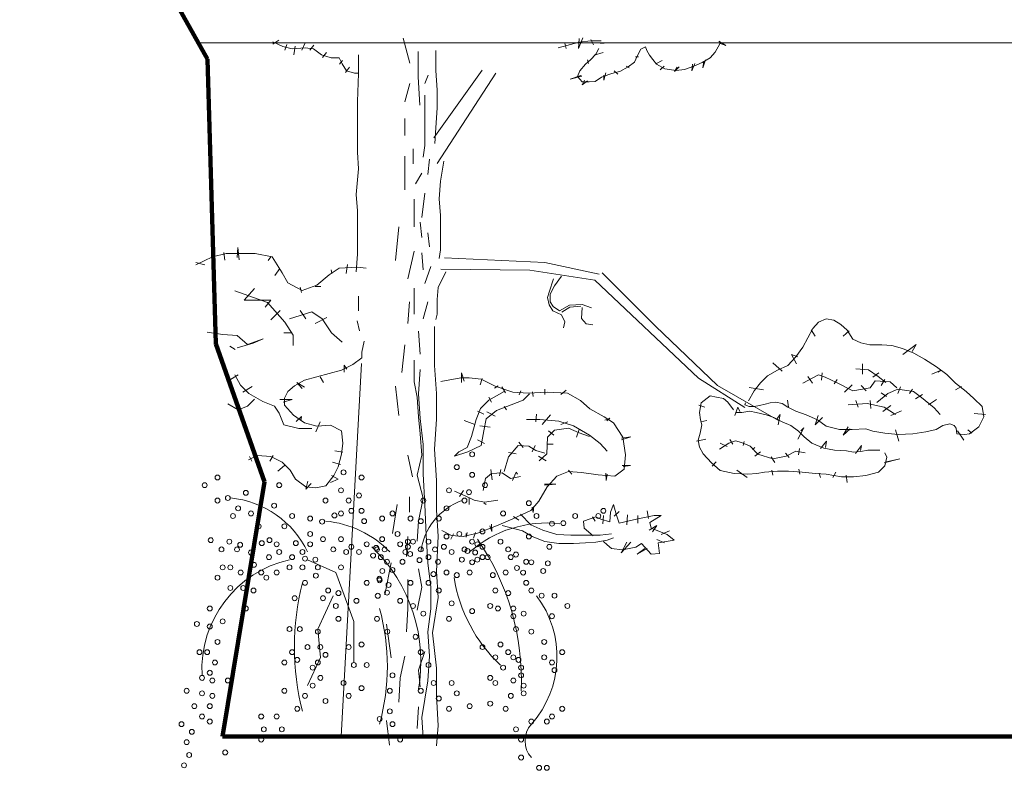
# Model space of a CAD drawing. Units: millimetres. Extents: x 174 to 325, y 458 to 515.
# Drawn here: x 295 to 299, y 468 to 471 of the extents above; entities that cross this region are included whole.
import ezdxf

# ---------------------------------------------------------------- set-up
doc = ezdxf.new("R2010")
doc.units = ezdxf.units.MM
doc.header["$LTSCALE"] = 0.3
doc.header["$MEASUREMENT"] = 0
for name, color, linetype, lineweight in [('MUROBAJO', 140, 'Continuous', 20), ('TEXTURA', 253, 'Continuous', 9), ('TIERRA', 53, 'Continuous', 120)]:
    doc.layers.add(name, color=color, linetype=linetype, lineweight=lineweight)

# ---------------------------------------------------------------- blocks, each defined once
blk = doc.blocks.new('ARBOLTT')
for p, q in [((-0.2564, 2.6034), (-0.2189, 2.5857)), ((-0.2559, 2.5954), (-0.2334, 2.6104)), ((-0.2189, 2.5857), (-0.1836, 2.5769)), ((-0.2109, 2.5729), (-0.2034, 2.5935)), ((-0.1725, 2.5879), (-0.1769, 2.5548)), ((-0.1472, 2.5729), (-0.136, 2.5973)), ((-0.1173, 2.5729), (-0.1023, 2.5916)), ((0.2317, 2.6177), (0.2568, 2.5233)), ((0.8135, 2.5807), (0.8915, 2.603)), ((0.838, 2.5986), (0.8425, 2.5785)), ((0.8893, 2.5785), (0.9049, 2.6186)), ((0.8915, 2.6164), (0.8893, 2.5785)), ((0.8915, 2.603), (0.9361, 2.6075)), ((0.9361, 2.6119), (0.945, 2.5919)), ((0.9361, 2.6075), (0.974, 2.6075)), ((0.9699, 2.5983), (0.9856, 2.5983)), ((1.1224, 2.5768), (1.1399, 2.5846)), ((1.1399, 2.5846), (1.1458, 2.571)), ((1.4018, 2.5651), (1.4194, 2.5964)), ((1.4155, 2.6062), (1.4409, 2.5905)), ((1.4409, 2.5905), (1.4174, 2.5983)), ((-0.1836, 2.5769), (-0.135, 2.5813)), ((-0.135, 2.5813), (-0.1041, 2.5769)), ((-0.1041, 2.5769), (-0.0732, 2.5548)), ((-0.0732, 2.5548), (-0.0379, 2.5437)), ((-0.0704, 2.5448), (-0.0554, 2.5635)), ((0.0647, 2.555), (0.0647, 2.4844)), ((0.2883, 2.5673), (0.2883, 2.473)), ((0.3552, 2.5716), (0.3552, 2.4968)), ((0.9543, 2.5573), (0.9348, 2.5358)), ((0.9484, 2.5534), (0.9817, 2.5631)), ((0.966, 2.5788), (0.9543, 2.5573)), ((1.0989, 2.5279), (1.1087, 2.5494)), ((1.1028, 2.5475), (1.1145, 2.5475)), ((1.1087, 2.5494), (1.1224, 2.5768)), ((1.1458, 2.571), (1.1556, 2.5534)), ((1.1556, 2.5534), (1.1673, 2.5377)), ((1.3823, 2.5436), (1.4018, 2.5651)), ((-0.0379, 2.5437), (-0.007, 2.5437)), ((-0.007, 2.5437), (0.004, 2.5217)), ((-0.0067, 2.5204), (0.0045, 2.5335)), ((0.004, 2.5217), (0.0194, 2.4952)), ((0.0158, 2.4885), (0.0307, 2.5091)), ((0.9152, 2.5201), (0.8937, 2.4947)), ((0.9348, 2.5358), (0.9152, 2.5201)), ((0.9269, 2.5221), (0.923, 2.5358)), ((1.0442, 2.4927), (1.0755, 2.5103)), ((1.0676, 2.5123), (1.0794, 2.5064)), ((1.0755, 2.5103), (1.0989, 2.5279)), ((1.1673, 2.5377), (1.181, 2.5201)), ((1.2025, 2.5338), (1.181, 2.5221)), ((1.181, 2.5201), (1.2122, 2.5025)), ((1.2103, 2.5123), (1.1947, 2.4986)), ((1.267, 2.5103), (1.2494, 2.4927)), ((1.2865, 2.5005), (1.3217, 2.5123)), ((1.3256, 2.5221), (1.3139, 2.4947)), ((1.3139, 2.4947), (1.3158, 2.5201)), ((1.3217, 2.5123), (1.3529, 2.526)), ((1.3529, 2.526), (1.3823, 2.5436)), ((1.3647, 2.5358), (1.3549, 2.5064)), ((1.3549, 2.5064), (1.3588, 2.5318)), ((0.0194, 2.4952), (0.0503, 2.4863)), ((0.0503, 2.4863), (0.0658, 2.4863)), ((0.0647, 2.4844), (0.0606, 2.3806)), ((0.2883, 2.473), (0.2946, 2.366)), ((0.326, 2.4793), (0.3134, 2.4478)), ((0.3471, 2.2442), (0.5283, 2.498)), ((0.3552, 2.4968), (0.3593, 2.4221)), ((0.5796, 2.4859), (0.3592, 2.1475)), ((0.8976, 2.4771), (0.8585, 2.4634)), ((0.8585, 2.4634), (0.9015, 2.4751)), ((0.8937, 2.4947), (0.8859, 2.4732)), ((0.8859, 2.4732), (0.9035, 2.4536)), ((0.8996, 2.4771), (0.8976, 2.4771)), ((0.9758, 2.4712), (1.0071, 2.4829)), ((0.9914, 2.4869), (0.9836, 2.4595)), ((0.9836, 2.4595), (0.9836, 2.479)), ((1.0071, 2.4829), (1.0266, 2.4888)), ((1.0227, 2.4947), (1.0364, 2.4829)), ((1.0266, 2.4888), (1.0442, 2.4927)), ((1.2122, 2.5025), (1.2552, 2.4966)), ((1.2494, 2.4927), (1.2591, 2.5084)), ((1.2552, 2.4966), (1.2865, 2.5005)), ((0.2568, 2.4478), (0.238, 2.3786)), ((0.9113, 2.4595), (0.9035, 2.4419)), ((0.9035, 2.4419), (0.923, 2.4575)), ((0.9035, 2.4536), (0.9289, 2.4536)), ((0.9289, 2.4536), (0.9523, 2.4556)), ((0.9523, 2.4556), (0.9758, 2.4712)), ((0.3134, 2.4038), (0.3134, 2.2151)), ((0.3593, 2.4221), (0.3593, 2.3557)), ((0.0606, 2.3806), (0.0606, 2.2893)), ((0.3593, 2.3557), (0.3552, 2.2809)), ((0.0606, 2.2893), (0.0606, 2.1896)), ((0.238, 2.3157), (0.238, 2.2528)), ((0.3552, 2.2809), (0.351, 2.2228)), ((0.3134, 2.2151), (0.3071, 2.171)), ((0.0606, 2.1896), (0.0647, 2.1273)), ((0.2694, 2.2025), (0.2694, 2.1459)), ((0.2385, 2.175), (0.2385, 2.0485)), ((0.3304, 2.1635), (0.3247, 2.106)), ((0.3842, 2.1564), (0.3718, 2.0817)), ((0.0647, 2.1273), (0.0564, 2.0318)), ((0.3017, 2.1117), (0.2787, 2.0715)), ((0.3718, 2.0817), (0.3676, 2.0152)), ((0.0564, 2.0318), (0.0606, 1.9696)), ((0.3132, 2.037), (0.3017, 1.945)), ((0.273, 2.014), (0.273, 1.9105)), ((0.3676, 2.0152), (0.3718, 1.9529)), ((0.0606, 1.9696), (0.0606, 1.8907)), ((0.2959, 1.9278), (0.3017, 1.8703)), ((0.3718, 1.9529), (0.3718, 1.8658)), ((0.0606, 1.8907), (0.0606, 1.8076)), ((0.2155, 1.9105), (0.204, 1.784)), ((0.3247, 1.8875), (0.3304, 1.8358)), ((0.3718, 1.8658), (0.3718, 1.8242)), ((-0.4815, 1.7973), (-0.4311, 1.8099)), ((-0.4353, 1.7847), (-0.4395, 1.8141)), ((-0.4311, 1.8099), (-0.3765, 1.8099)), ((-0.3894, 1.7948), (-0.3868, 1.8334)), ((-0.3868, 1.8334), (-0.3817, 1.7871)), ((-0.3765, 1.8099), (-0.3219, 1.8099)), ((-0.3219, 1.8099), (-0.2589, 1.7973)), ((0.273, 1.8185), (0.25, 1.715)), ((0.3017, 1.8128), (0.3074, 1.7495)), ((0.3718, 1.8242), (0.3676, 1.791)), ((-0.5445, 1.7679), (-0.4815, 1.7973)), ((-0.5445, 1.7763), (-0.5109, 1.7679)), ((-0.2739, 1.7846), (-0.2636, 1.7974)), ((-0.2589, 1.7973), (-0.2211, 1.7384)), ((0.0606, 1.8076), (0.0564, 1.7412)), ((0.7632, 1.7768), (0.3873, 1.7943)), ((0.9671, 1.7331), (0.7632, 1.7768)), ((-0.2302, 1.7537), (-0.2482, 1.7281)), ((-0.2211, 1.7384), (-0.2001, 1.7006)), ((-0.0447, 1.73), (-0.0069, 1.7553)), ((-0.0377, 1.7486), (-0.0352, 1.7358)), ((-0.0069, 1.7553), (0.0604, 1.7595)), ((0.0239, 1.7692), (0.0188, 1.7358)), ((0.0604, 1.7595), (0.094, 1.7553)), ((0.3362, 1.761), (0.3132, 1.6978)), ((0.3925, 1.7412), (0.3635, 1.6831)), ((0.3732, 1.751), (0.7075, 1.7473)), ((0.7075, 1.7473), (0.95, 1.7105)), ((0.9776, 1.7382), (1.1781, 1.5383)), ((-0.2001, 1.7006), (-0.1455, 1.6712)), ((-0.0909, 1.6922), (-0.0447, 1.73)), ((0.7957, 1.7151), (0.7795, 1.6651)), ((0.825, 1.7259), (0.7997, 1.6887)), ((0.95, 1.7105), (1.3394, 1.3429)), ((-0.3987, 1.6705), (-0.2763, 1.6268)), ((-0.3243, 1.6793), (-0.3637, 1.6355)), ((-0.1532, 1.6844), (-0.1481, 1.6638)), ((-0.1455, 1.6712), (-0.0909, 1.6922)), ((-0.0968, 1.687), (-0.0762, 1.687)), ((0.273, 1.6805), (0.273, 1.5828)), ((0.3635, 1.6831), (0.3593, 1.6374)), ((0.7795, 1.6651), (0.7727, 1.6448)), ((0.7997, 1.6887), (0.7828, 1.6583)), ((-0.3637, 1.6355), (-0.2631, 1.6355)), ((-0.2631, 1.6355), (-0.285, 1.6093)), ((-0.2763, 1.6268), (-0.2107, 1.5524)), ((0.0646, 1.6502), (0.0646, 1.5955)), ((0.2557, 1.6288), (0.25, 1.5483)), ((0.3247, 1.6288), (0.3074, 1.5655)), ((0.3593, 1.6374), (0.3593, 1.5834)), ((0.7727, 1.6448), (0.7795, 1.6178)), ((0.7828, 1.6583), (0.7828, 1.6296)), ((0.7828, 1.6296), (0.7946, 1.6111)), ((-0.2282, 1.5962), (-0.2631, 1.5612)), ((-0.1932, 1.5656), (-0.1101, 1.5918)), ((-0.1538, 1.5962), (-0.132, 1.5656)), ((-0.1101, 1.5918), (-0.0708, 1.5656)), ((0.7795, 1.6178), (0.793, 1.5959)), ((0.793, 1.5959), (0.825, 1.5807)), ((0.7946, 1.6111), (0.8183, 1.5959)), ((0.8183, 1.5959), (0.8554, 1.6161)), ((0.8267, 1.5908), (0.8571, 1.6094)), ((0.8554, 1.6161), (0.9027, 1.6195)), ((0.8571, 1.6094), (0.8976, 1.6128)), ((0.9027, 1.6077), (0.901, 1.5672)), ((0.9027, 1.6195), (0.9381, 1.606)), ((-0.2107, 1.5524), (-0.1801, 1.5043)), ((-0.0533, 1.5699), (-0.097, 1.5481)), ((-0.0708, 1.5656), (-0.0358, 1.5131)), ((0.0604, 1.5577), (0.0688, 1.5199)), ((0.3593, 1.5834), (0.3552, 1.5627)), ((0.825, 1.5807), (0.8385, 1.5537)), ((0.8385, 1.5537), (0.8335, 1.5317)), ((0.901, 1.5672), (0.9178, 1.5469)), ((1.7678, 1.5296), (1.7891, 1.5533)), ((1.7891, 1.5533), (1.8175, 1.5651)), ((1.8175, 1.5651), (1.8459, 1.5604)), ((1.8459, 1.5604), (1.8719, 1.5438)), ((-0.4437, 1.5072), (-0.5025, 1.5156)), ((-0.4731, 1.5156), (-0.4773, 1.4988)), ((-0.215, 1.5131), (-0.1844, 1.5131)), ((-0.0358, 1.5131), (0.0035, 1.4781)), ((0.2902, 1.5195), (0.2959, 1.4333)), ((0.3497, 1.5365), (0.3497, 1.3904)), ((0.9178, 1.5469), (0.9432, 1.5435)), ((1.1781, 1.5383), (1.4106, 1.3151)), ((1.7489, 1.4941), (1.7678, 1.5296)), ((1.7607, 1.5239), (1.7762, 1.5007)), ((1.8719, 1.5438), (1.8955, 1.5225)), ((1.9037, 1.5201), (1.8805, 1.5007)), ((1.8955, 1.5225), (1.9168, 1.4894)), ((-0.3891, 1.503), (-0.4437, 1.5072)), ((-0.3513, 1.4694), (-0.3891, 1.503)), ((-0.2925, 1.4904), (-0.3513, 1.4694)), ((-0.3303, 1.4736), (-0.2925, 1.4904)), ((-0.1801, 1.5043), (-0.1801, 1.465)), ((0.0856, 1.482), (0.0772, 1.44)), ((1.73, 1.4586), (1.7489, 1.4941)), ((1.9168, 1.4894), (1.9475, 1.4752)), ((-0.4176, 1.4635), (-0.3971, 1.4506)), ((-0.3891, 1.4568), (-0.3303, 1.4736)), ((0.0772, 1.44), (0.0772, 1.419)), ((0.2385, 1.4678), (0.227, 1.3643)), ((1.704, 1.4231), (1.73, 1.4586)), ((1.9475, 1.4752), (1.9806, 1.4681)), ((1.9806, 1.4681), (2.0255, 1.4681)), ((2.0255, 1.4681), (2.0634, 1.4657)), ((2.0634, 1.4657), (2.1036, 1.4539)), ((2.1036, 1.4539), (2.1461, 1.4373)), ((2.1046, 1.4311), (2.1549, 1.4698)), ((2.1549, 1.4698), (2.1394, 1.4427)), ((0.0772, 1.419), (0.0436, 1.3937)), ((0.273, 1.4103), (0.273, 1.3298)), ((1.6733, 1.39), (1.704, 1.4231)), ((1.7066, 1.3963), (1.6873, 1.4311)), ((1.6873, 1.4311), (1.7105, 1.4234)), ((2.1461, 1.4373), (2.1863, 1.4137)), ((2.1863, 1.4137), (2.2312, 1.3853)), ((0.0015, 1.3727), (-0.0447, 1.3601)), ((0, 0), (0.0767, 1.3979)), ((0.0436, 1.3937), (0.0015, 1.3727)), ((0.0111, 1.3658), (0.0111, 1.3915)), ((0.0111, 1.3915), (0.0213, 1.3761)), ((0.2959, 1.3758), (0.2902, 1.2838)), ((0.3497, 1.3904), (0.3567, 1.2861)), ((1.5976, 1.3521), (1.6354, 1.3734)), ((1.6178, 1.4002), (1.6525, 1.3693)), ((1.6354, 1.3734), (1.6733, 1.39)), ((1.9282, 1.3774), (1.9759, 1.3746)), ((1.9535, 1.397), (1.9535, 1.3578)), ((1.9759, 1.3746), (2.0123, 1.3494)), ((2.2128, 1.3577), (2.2476, 1.3731)), ((2.2312, 1.3853), (2.2691, 1.3569)), ((2.2476, 1.3731), (2.236, 1.3654)), ((-0.4205, 1.3337), (-0.3855, 1.3556)), ((-0.3987, 1.3556), (-0.3768, 1.3163)), ((-0.1371, 1.3349), (-0.1749, 1.3139)), ((-0.0909, 1.3475), (-0.1371, 1.3349)), ((-0.0447, 1.3601), (-0.0909, 1.3475)), ((-0.0657, 1.3265), (-0.0783, 1.3475)), ((0.273, 1.3298), (0.2845, 1.2723)), ((0.3732, 1.3306), (0.4486, 1.3439)), ((0.4486, 1.3439), (0.4796, 1.3439)), ((0.4514, 1.3263), (0.4514, 1.363)), ((0.4514, 1.363), (0.461, 1.3321)), ((0.4796, 1.3439), (0.524, 1.3395)), ((0.5285, 1.3417), (0.5208, 1.3186)), ((0.524, 1.3395), (0.5772, 1.3129)), ((1.3394, 1.3429), (1.5121, 1.2326)), ((1.5716, 1.3261), (1.5976, 1.3521)), ((1.7293, 1.3241), (1.7881, 1.355)), ((1.7489, 1.3494), (1.7657, 1.3241)), ((1.7881, 1.355), (1.8133, 1.3466)), ((1.8021, 1.3634), (1.7993, 1.3354)), ((1.8133, 1.3466), (1.8554, 1.3269)), ((1.8582, 1.3382), (1.847, 1.3213)), ((1.9815, 1.3073), (2.0011, 1.3325)), ((2.0151, 1.3634), (1.9927, 1.3466)), ((2.0011, 1.3325), (2.0572, 1.3297)), ((2.0123, 1.3494), (2.0403, 1.3269)), ((2.0375, 1.3382), (2.0235, 1.3157)), ((2.0572, 1.3297), (2.0824, 1.3073)), ((2.2691, 1.3569), (2.3022, 1.3237)), ((-0.3768, 1.3163), (-0.3462, 1.2856)), ((-0.3331, 1.3119), (-0.3681, 1.29)), ((-0.2001, 1.2929), (-0.2127, 1.2676)), ((-0.1749, 1.3139), (-0.2001, 1.2929)), ((-0.1378, 1.3093), (-0.1661, 1.3273)), ((-0.1661, 1.3273), (-0.1455, 1.3042)), ((0.204, 1.3126), (0.2155, 1.2033)), ((0.611, 1.2926), (0.5533, 1.2611)), ((0.5748, 1.3051), (0.5882, 1.3147)), ((0.5772, 1.3129), (0.6437, 1.2907)), ((0.6152, 1.2877), (0.6017, 1.3109)), ((0.6673, 1.28), (0.6731, 1.2954)), ((0.7174, 1.2916), (0.7194, 1.2742)), ((0.7637, 1.3012), (0.7637, 1.2819)), ((0.8428, 1.2974), (0.8235, 1.2819)), ((1.4106, 1.3151), (1.6383, 1.1845)), ((1.5267, 1.2575), (1.548, 1.2954)), ((1.5289, 1.3074), (1.583, 1.2997)), ((1.548, 1.2954), (1.5716, 1.3261)), ((1.8554, 1.3269), (1.917, 1.2961)), ((1.9142, 1.3185), (1.8862, 1.2905)), ((1.917, 1.2961), (1.9815, 1.3073)), ((1.9479, 1.3157), (1.9675, 1.2961)), ((2.0487, 1.2849), (2.0852, 1.3017)), ((2.0964, 1.3101), (2.0852, 1.2849)), ((2.0852, 1.3017), (2.144, 1.2933)), ((2.1412, 1.3017), (2.13, 1.2849)), ((2.144, 1.2933), (2.1749, 1.2708)), ((2.3017, 1.2997), (2.3249, 1.3113)), ((2.3022, 1.3237), (2.3424, 1.293)), ((2.3424, 1.293), (2.3707, 1.267)), ((-0.3506, 1.2375), (-0.3243, 1.2638)), ((-0.3462, 1.2856), (-0.2937, 1.255)), ((-0.2937, 1.255), (-0.25, 1.2375)), ((-0.2302, 1.2631), (-0.184, 1.2631)), ((-0.184, 1.2631), (-0.2174, 1.2528)), ((-0.2127, 1.2676), (-0.2127, 1.2424)), ((0.2845, 1.2723), (0.2902, 1.1976)), ((0.2902, 1.2838), (0.2959, 1.1918)), ((0.3567, 1.2861), (0.3567, 1.1887)), ((0.5533, 1.2611), (0.5219, 1.2296)), ((0.5533, 1.2716), (0.5638, 1.2532)), ((0.6373, 1.2427), (0.6818, 1.2611)), ((0.6437, 1.2907), (0.7013, 1.2862)), ((0.6818, 1.2611), (0.7054, 1.2847)), ((0.7013, 1.2862), (0.7723, 1.2907)), ((0.7723, 1.2907), (0.8477, 1.2862)), ((0.8477, 1.2862), (0.8964, 1.2596)), ((0.8964, 1.2596), (0.9319, 1.2285)), ((1.3825, 1.2764), (1.3494, 1.2504)), ((1.4061, 1.2717), (1.3825, 1.2764)), ((1.4321, 1.267), (1.4061, 1.2717)), ((1.4487, 1.2528), (1.4321, 1.267)), ((1.6719, 1.261), (1.6757, 1.2339)), ((1.9282, 1.2596), (1.9366, 1.2344)), ((1.9815, 1.2596), (1.9843, 1.2288)), ((2.0067, 1.2512), (2.0487, 1.2849)), ((2.0235, 1.2877), (2.0431, 1.2737)), ((2.1777, 1.2821), (2.1524, 1.2652)), ((2.1749, 1.2708), (2.2225, 1.2316)), ((2.2309, 1.2624), (2.2001, 1.2428)), ((2.3707, 1.267), (2.4015, 1.2362)), ((-0.4249, 1.2463), (-0.3855, 1.2244)), ((-0.3855, 1.2244), (-0.3506, 1.2375)), ((-0.25, 1.2375), (-0.2325, 1.2113)), ((-0.2127, 1.2424), (-0.1791, 1.2046)), ((0.5219, 1.2296), (0.5061, 1.1876)), ((0.5114, 1.2191), (0.535, 1.2086)), ((0.5428, 1.1902), (0.5822, 1.2217)), ((0.5822, 1.2217), (0.6373, 1.2427)), ((0.611, 1.2374), (0.6189, 1.2243)), ((0.9319, 1.2285), (0.9851, 1.1975)), ((1.3628, 1.2339), (1.3396, 1.2417)), ((1.3494, 1.2504), (1.3423, 1.2149)), ((1.47, 1.2244), (1.4487, 1.2528)), ((1.4748, 1.203), (1.4864, 1.2339)), ((1.4864, 1.2339), (1.4941, 1.2185)), ((1.5314, 1.2196), (1.5007, 1.2149)), ((1.5125, 1.2433), (1.5149, 1.2504)), ((1.5291, 1.2362), (1.5125, 1.2433)), ((1.548, 1.2362), (1.5291, 1.2362)), ((1.5551, 1.2149), (1.5314, 1.2196)), ((1.5669, 1.2409), (1.548, 1.2362)), ((1.5882, 1.2457), (1.5669, 1.2409)), ((1.6071, 1.2504), (1.5882, 1.2457)), ((1.6284, 1.2528), (1.6071, 1.2504)), ((1.652, 1.248), (1.6284, 1.2528)), ((1.6733, 1.2338), (1.652, 1.248)), ((1.704, 1.2196), (1.6733, 1.2338)), ((1.7418, 1.2054), (1.704, 1.2196)), ((1.9002, 1.2428), (1.9703, 1.2484)), ((1.9703, 1.2484), (2.0347, 1.2344)), ((2.06, 1.24), (2.0291, 1.2176)), ((2.0347, 1.2344), (2.0768, 1.2063)), ((2.0992, 1.2204), (2.06, 1.2035)), ((2.2225, 1.2316), (2.2449, 1.2063)), ((2.4015, 1.2362), (2.4086, 1.1983)), ((-0.2325, 1.2113), (-0.215, 1.1675)), ((-0.1791, 1.2046), (-0.1371, 1.1752)), ((-0.1686, 1.1809), (-0.1481, 1.1989)), ((-0.1481, 1.1989), (-0.1507, 1.1835)), ((0.2902, 1.1976), (0.2959, 1.1343)), ((0.2959, 1.1918), (0.3074, 1.0941)), ((0.3567, 1.1887), (0.3497, 1.0774)), ((0.4615, 1.1849), (0.5009, 1.1692)), ((0.5061, 1.1876), (0.4878, 1.1246)), ((0.535, 1.1456), (0.5428, 1.1902)), ((0.5455, 1.2164), (0.5769, 1.2007)), ((0.695, 1.1876), (0.7448, 1.1876)), ((0.7317, 1.2086), (0.7291, 1.1797)), ((0.7448, 1.1876), (0.8156, 1.1823)), ((0.7841, 1.2059), (0.7527, 1.1692)), ((0.8156, 1.1823), (0.8707, 1.1639)), ((0.9851, 1.1975), (1.0206, 1.1753)), ((0.9874, 1.1854), (1.0066, 1.1931)), ((1.0066, 1.1931), (0.9951, 1.1835)), ((1.3423, 1.2149), (1.347, 1.1865)), ((1.347, 1.1865), (1.3517, 1.1676)), ((1.3705, 1.1837), (1.3473, 1.1798)), ((1.5007, 1.2149), (1.477, 1.2149)), ((1.5929, 1.2054), (1.5551, 1.2149)), ((1.6213, 1.196), (1.5929, 1.2054)), ((1.652, 1.1794), (1.6213, 1.196)), ((1.6332, 1.1914), (1.6448, 1.2069)), ((1.6448, 1.2069), (1.6371, 1.1682)), ((1.7844, 1.1865), (1.7418, 1.2054)), ((1.7762, 1.1682), (1.7878, 1.203)), ((1.8032, 1.1953), (1.7762, 1.1682)), ((1.8175, 1.1629), (1.7844, 1.1865)), ((2.3712, 1.2107), (2.4137, 1.2069)), ((2.4086, 1.1983), (2.3896, 1.1605)), ((-0.215, 1.1675), (-0.1582, 1.1544)), ((-0.1582, 1.1544), (-0.1101, 1.1544)), ((-0.1371, 1.1752), (-0.0909, 1.1625)), ((-0.0783, 1.1794), (-0.0951, 1.1415)), ((-0.0909, 1.1625), (-0.0405, 1.1667)), ((-0.0405, 1.1667), (0.0015, 1.1457)), ((0.0015, 1.1457), (0.0057, 1.0995)), ((0.5192, 1.1639), (0.5586, 1.1587)), ((0.5245, 1.0904), (0.535, 1.1456)), ((0.7736, 1.1219), (0.7999, 1.1482)), ((0.7763, 1.1456), (0.7972, 1.1298)), ((0.7999, 1.1482), (0.8523, 1.1561)), ((0.8497, 1.1797), (0.8235, 1.1692)), ((0.8523, 1.1561), (0.8917, 1.1377)), ((0.8707, 1.1639), (0.931, 1.1298)), ((0.8812, 1.1219), (0.8917, 1.1508)), ((1.0206, 1.1753), (1.056, 1.1221)), ((1.3517, 1.1676), (1.3446, 1.1368)), ((1.6851, 1.1652), (1.652, 1.1794)), ((1.7135, 1.1439), (1.6851, 1.1652)), ((1.7337, 1.1566), (1.7105, 1.1141)), ((1.7347, 1.1226), (1.7135, 1.1439)), ((1.7221, 1.145), (1.7337, 1.1566)), ((1.8671, 1.151), (1.8175, 1.1629)), ((1.9144, 1.151), (1.8671, 1.151)), ((1.8805, 1.1295), (1.8998, 1.1605)), ((1.9076, 1.1527), (1.8805, 1.1295)), ((1.9664, 1.1534), (1.9144, 1.151)), ((1.9924, 1.1439), (1.9664, 1.1534)), ((2.0374, 1.1368), (1.9924, 1.1439)), ((2.0892, 1.1064), (2.0776, 1.1489)), ((2.2289, 1.151), (2.191, 1.1416)), ((2.2549, 1.1652), (2.2289, 1.151)), ((2.2809, 1.1723), (2.2549, 1.1652)), ((2.2974, 1.1652), (2.2809, 1.1723)), ((2.3045, 1.1558), (2.2974, 1.1652)), ((2.3069, 1.1345), (2.3045, 1.1558)), ((2.3097, 1.1451), (2.3325, 1.1111)), ((2.348, 1.1489), (2.3635, 1.1373)), ((2.3896, 1.1605), (2.3542, 1.1345)), ((0.2959, 1.1343), (0.3017, 1.0538)), ((0.4878, 1.1246), (0.472, 1.0825)), ((0.5114, 1.1114), (0.5376, 1.0983)), ((0.771, 1.0589), (0.7736, 1.1219)), ((0.8917, 1.1377), (0.931, 1.1246)), ((0.931, 1.1298), (0.9703, 1.0983)), ((1.051, 1.1179), (1.0857, 1.1237)), ((1.0857, 1.1237), (1.051, 1.1121)), ((1.056, 1.1221), (1.0649, 1.0555)), ((1.3318, 1.1064), (1.3666, 1.1141)), ((1.3446, 1.1368), (1.3376, 1.1108)), ((1.3376, 1.1108), (1.3423, 1.0848)), ((1.4526, 1.0999), (1.4775, 1.1075)), ((1.4564, 1.1133), (1.4679, 1.096)), ((1.4775, 1.1075), (1.5005, 1.1018)), ((1.7631, 1.099), (1.7347, 1.1226)), ((2.087, 1.1321), (2.0374, 1.1368)), ((2.1414, 1.1345), (2.087, 1.1321)), ((2.191, 1.1416), (2.1414, 1.1345)), ((2.3353, 1.1321), (2.3069, 1.1345)), ((2.3542, 1.1345), (2.3353, 1.1321)), ((-0.0237, 1.0701), (0.0057, 1.0659)), ((0.0057, 1.0995), (0.0015, 1.0575)), ((0.3074, 1.0941), (0.3074, 0.9848)), ((0.3497, 1.0774), (0.3567, 0.9591)), ((0.472, 1.0825), (0.4406, 1.0668)), ((0.4747, 1.0668), (0.5245, 1.0904)), ((0.6268, 1.0484), (0.6635, 1.0904)), ((0.6635, 1.0904), (0.7028, 1.0878)), ((0.6661, 1.1035), (0.6818, 1.0825)), ((0.7028, 1.0878), (0.7291, 1.072)), ((0.7264, 1.0904), (0.7159, 1.0668)), ((0.7291, 1.072), (0.7631, 1.0615)), ((0.771, 1.0957), (0.7946, 1.0957)), ((0.9703, 1.0983), (0.9966, 1.0694)), ((1.3423, 1.0848), (1.3565, 1.0588)), ((1.4181, 1.0769), (1.4526, 1.0999)), ((1.42, 1.0999), (1.4469, 1.0865)), ((1.5005, 1.1018), (1.533, 1.0884)), ((1.5101, 1.1056), (1.5062, 1.0903)), ((1.533, 1.0884), (1.5618, 1.0577)), ((1.5503, 1.0826), (1.5407, 1.075)), ((1.7169, 1.0788), (1.7131, 1.0558)), ((1.808, 1.08), (1.7631, 1.099)), ((1.7955, 1.0793), (1.8187, 1.1064)), ((1.8482, 1.0729), (1.808, 1.08)), ((1.8187, 1.1064), (1.8148, 1.0832)), ((1.8932, 1.0706), (1.8482, 1.0729)), ((1.9192, 1.0658), (1.8932, 1.0706)), ((1.9269, 1.06), (1.9501, 1.0909)), ((1.9501, 1.0909), (1.9462, 1.0716)), ((1.9735, 1.0729), (1.9475, 1.0682)), ((2.0066, 1.0729), (1.9735, 1.0729)), ((2.0185, 1.0729), (2.0066, 1.0729)), ((-0.3135, 1.0533), (-0.3471, 1.0364)), ((-0.3429, 1.049), (-0.3345, 1.0322)), ((-0.2631, 1.049), (-0.3135, 1.0533)), ((-0.2547, 1.0533), (-0.2673, 1.0322)), ((-0.2211, 1.028), (-0.2631, 1.049)), ((0.0015, 1.0575), (-0.0111, 1.0112)), ((0.25, 1.0538), (0.2672, 0.9733)), ((0.3017, 1.0538), (0.2845, 0.9791)), ((0.4406, 1.0668), (0.4248, 1.051)), ((0.4248, 1.051), (0.4747, 1.0668)), ((0.611, 0.9933), (0.6268, 1.0484)), ((0.6268, 1.0642), (0.6556, 1.0589)), ((0.7395, 1.051), (0.7684, 1.0327)), ((0.7422, 1.0327), (0.771, 1.0589)), ((1.0649, 1.0555), (1.0605, 1.0023)), ((1.3565, 1.0588), (1.3872, 1.0256)), ((1.5503, 1.0501), (1.5713, 1.0673)), ((1.5618, 1.0577), (1.6173, 1.0405)), ((1.6116, 1.0481), (1.625, 1.0271)), ((1.6173, 1.0405), (1.6671, 1.0501)), ((1.6652, 1.0615), (1.6786, 1.0462)), ((1.6671, 1.0501), (1.7035, 1.0692)), ((1.7035, 1.0692), (1.738, 1.0635)), ((1.9475, 1.0682), (1.9192, 1.0658)), ((2.0351, 1.0252), (2.093, 1.0406)), ((2.0445, 1.0469), (2.0374, 1.0635)), ((2.0374, 1.0138), (2.0445, 1.0469)), ((2.093, 1.0406), (2.0428, 1.029)), ((-0.2127, 1.0154), (-0.2379, 0.9944)), ((-0.1917, 0.9986), (-0.2211, 1.028)), ((-0.1707, 0.965), (-0.1917, 0.9986)), ((-0.0321, 1.028), (-0.0027, 1.0196)), ((-0.0111, 1.0112), (-0.0279, 0.9776)), ((0.5664, 0.9618), (0.5612, 1.0012)), ((0.5979, 1.0012), (0.5927, 0.9775)), ((0.8524, 0.9982), (0.864, 0.9828)), ((1.0605, 1.0023), (1.025, 0.9756)), ((1.0529, 1.0156), (1.0838, 1.0156)), ((1.0838, 1.0156), (1.0568, 1.0118)), ((1.3872, 1.0256), (1.4203, 0.9972)), ((1.4053, 1.029), (1.3898, 1.0136)), ((1.4203, 0.9972), (1.4723, 0.9854)), ((1.4825, 0.9981), (1.5212, 0.971)), ((1.6139, 0.9981), (1.6178, 0.9788)), ((1.7144, 1.002), (1.7182, 0.9826)), ((2.0137, 0.9901), (2.0374, 1.0138)), ((-0.1329, 0.9355), (-0.1707, 0.965)), ((-0.0279, 0.9776), (-0.0573, 0.9398)), ((-0.0111, 0.965), (-0.0405, 0.9524)), ((-0.0363, 0.9776), (-0.0111, 0.965)), ((0.2845, 0.9791), (0.3074, 0.8929)), ((0.3074, 0.9848), (0.3132, 0.8699)), ((0.5324, 0.9224), (0.5402, 0.967)), ((0.5402, 0.967), (0.5638, 0.9854)), ((0.5638, 0.9854), (0.6032, 0.988)), ((0.6032, 0.988), (0.6346, 0.967)), ((0.6346, 0.967), (0.6714, 0.9749)), ((0.6425, 0.9592), (0.6556, 0.9907)), ((0.6556, 0.9907), (0.6609, 0.9828)), ((0.8077, 0.9756), (0.7723, 0.9357)), ((0.8521, 0.9934), (0.8077, 0.9756)), ((0.9009, 0.9889), (0.8521, 0.9934)), ((0.9629, 0.9801), (0.9009, 0.9889)), ((1.025, 0.9756), (0.9629, 0.9801)), ((0.9931, 0.9596), (0.9912, 0.9867)), ((0.997, 0.9828), (0.9931, 0.9596)), ((1.4723, 0.9854), (1.5243, 0.983)), ((1.5243, 0.983), (1.5574, 0.9854)), ((1.5574, 0.9854), (1.5858, 0.9901)), ((1.5858, 0.9901), (1.6354, 0.9949)), ((1.6354, 0.9949), (1.6756, 0.9949)), ((1.6756, 0.9949), (1.7277, 0.9901)), ((1.7277, 0.9901), (1.7773, 0.9854)), ((1.7773, 0.9854), (1.8175, 0.983)), ((1.7916, 0.9865), (1.7955, 0.971)), ((1.8175, 0.983), (1.8742, 0.9736)), ((1.8535, 0.9904), (1.8419, 0.971)), ((1.8742, 0.9736), (1.9192, 0.9736)), ((1.8921, 0.9788), (1.896, 0.9517)), ((1.9192, 0.9736), (1.9664, 0.9783)), ((1.9664, 0.9783), (2.0137, 0.9901)), ((-0.1245, 0.9566), (-0.1329, 0.9271)), ((-0.1329, 0.9271), (-0.1119, 0.9482)), ((-0.0951, 0.9313), (-0.1329, 0.9355)), ((-0.0573, 0.9398), (-0.0951, 0.9313)), ((0.3567, 0.9591), (0.3567, 0.8478)), ((0.4589, 0.9224), (0.4432, 0.8988)), ((0.7723, 0.9357), (0.7412, 0.8824)), ((0.7618, 0.9461), (0.8042, 0.9461)), ((0.8042, 0.9461), (0.7618, 0.9423)), ((0.2557, 0.8986), (0.2557, 0.8411)), ((0.3074, 0.8929), (0.2902, 0.8066)), ((0.4248, 0.9198), (0.4642, 0.9014)), ((0.4642, 0.9014), (0.4983, 0.8857)), ((0.4799, 0.8962), (0.4799, 0.8699)), ((0.4983, 0.8857), (0.5376, 0.8778)), ((0.5376, 0.8778), (0.5874, 0.8857)), ((0.2098, 0.8699), (0.1925, 0.7606)), ((0.3132, 0.8699), (0.3189, 0.7549)), ((0.535, 0.8752), (0.5428, 0.8699)), ((0.7412, 0.8824), (0.7102, 0.847)), ((0.7194, 0.84), (0.7155, 0.8593)), ((0.7213, 0.8632), (0.7194, 0.84)), ((1.0097, 0.841), (1.0202, 0.8699)), ((1.0202, 0.8699), (1.0307, 0.8332)), ((0.3567, 0.8478), (0.3636, 0.7504)), ((0.6437, 0.8159), (0.5816, 0.7893)), ((0.7102, 0.847), (0.6437, 0.8159)), ((0.6461, 0.8246), (0.6654, 0.8111)), ((0.6714, 0.8332), (0.7107, 0.7938)), ((0.9074, 0.8069), (0.9546, 0.8227)), ((0.9415, 0.8227), (0.952, 0.8069)), ((0.9546, 0.8227), (0.973, 0.8148)), ((0.973, 0.8148), (1.0071, 0.8043)), ((0.9835, 0.8279), (0.9808, 0.7964)), ((1.0071, 0.8043), (1.0097, 0.841)), ((1.0228, 0.8253), (1.0412, 0.8437)), ((1.0307, 0.8332), (1.0412, 0.799)), ((1.0412, 0.799), (1.1067, 0.8148)), ((1.07, 0.7938), (1.0726, 0.8305)), ((1.1067, 0.8148), (1.1723, 0.8279)), ((1.112, 0.799), (1.112, 0.8279)), ((1.1513, 0.8174), (1.1461, 0.8463)), ((1.1985, 0.8279), (1.1565, 0.8017)), ((1.1723, 0.8279), (1.1985, 0.8279)), ((0.2902, 0.8066), (0.2845, 0.7319)), ((0.5816, 0.7893), (0.5107, 0.7626)), ((0.5651, 0.7686), (0.5574, 0.7898)), ((0.5632, 0.7956), (0.5651, 0.7686)), ((0.6032, 0.7912), (0.6792, 0.7702)), ((0.7107, 0.7938), (0.7553, 0.7728)), ((0.91, 0.7807), (0.9074, 0.8069)), ((0.9441, 0.7518), (0.91, 0.7807)), ((1.1539, 0.7728), (1.1828, 0.7912)), ((1.1565, 0.8017), (1.1618, 0.7807)), ((1.1618, 0.7807), (1.2221, 0.757)), ((1.1828, 0.7912), (1.167, 0.7675)), ((0.25, 0.7491), (0.2442, 0.6744)), ((0.3189, 0.7549), (0.3247, 0.6514)), ((0.3636, 0.7504), (0.3567, 0.6182)), ((0.4131, 0.7538), (0.3776, 0.7715)), ((0.4205, 0.759), (0.4109, 0.7397)), ((0.4575, 0.7493), (0.4131, 0.7538)), ((0.5107, 0.7626), (0.4575, 0.7493)), ((0.4726, 0.7647), (0.4687, 0.7474)), ((0.4687, 0.7474), (0.4687, 0.7609)), ((0.5034, 0.7647), (0.4957, 0.7435)), ((0.6792, 0.7702), (0.7159, 0.7492)), ((0.7159, 0.7492), (0.7631, 0.7308)), ((0.7553, 0.7728), (0.8077, 0.757)), ((0.8077, 0.757), (0.8602, 0.7544)), ((0.8602, 0.7544), (0.9074, 0.7544)), ((0.9074, 0.7544), (0.9703, 0.7544)), ((0.9703, 0.7544), (1.0123, 0.7597)), ((0.9966, 0.736), (1.0202, 0.7439)), ((1.1828, 0.7387), (1.2116, 0.7255)), ((1.1985, 0.757), (1.23, 0.7702)), ((1.2221, 0.757), (1.2483, 0.736)), ((0.7631, 0.7308), (0.8156, 0.7229)), ((0.8156, 0.7229), (0.8707, 0.7229)), ((0.8707, 0.7229), (0.9153, 0.7255)), ((0.9153, 0.7255), (0.9546, 0.7282)), ((0.9546, 0.7282), (0.9966, 0.736)), ((0.9966, 0.7177), (0.9835, 0.7308)), ((1.0123, 0.7045), (0.9966, 0.7177)), ((1.0543, 0.6993), (1.0123, 0.7045)), ((1.07, 0.7282), (1.049, 0.6888)), ((1.049, 0.6888), (1.0857, 0.7282)), ((1.1041, 0.7098), (1.0543, 0.6993)), ((1.1251, 0.7229), (1.1041, 0.7098)), ((1.1382, 0.7045), (1.1093, 0.6835)), ((1.1093, 0.6835), (1.1461, 0.7045)), ((1.1618, 0.6835), (1.1251, 0.7229)), ((1.2483, 0.736), (1.188, 0.7255)), ((1.188, 0.7255), (1.1933, 0.6862)), ((1.1933, 0.6862), (1.1618, 0.6835)), ((0.1868, 0.6514), (0.1638, 0.5306)), ((0.2902, 0.6284), (0.3017, 0.5594)), ((0.3247, 0.6514), (0.3362, 0.5594)), ((0.3567, 0.6182), (0.3636, 0.5208)), ((0.25, 0.5881), (0.25, 0.4789)), ((0.3017, 0.5594), (0.2845, 0.4731)), ((0.3362, 0.5594), (0.3362, 0.4789)), ((0.3636, 0.5208), (0.3428, 0.3886)), ((0.25, 0.4789), (0.2442, 0.3926)), ((0.3362, 0.4789), (0.3247, 0.3926)), ((0.1695, 0.4214), (0.1868, 0.2949)), ((0.3247, 0.3926), (0.3304, 0.3007)), ((0.3428, 0.3886), (0.3567, 0.2564)), ((0.2385, 0.3007), (0.2213, 0.2202)), ((0.3132, 0.3179), (0.2902, 0.2489)), ((0.3304, 0.3007), (0.3247, 0.2087)), ((0.2902, 0.2489), (0.2959, 0.1857)), ((0.3567, 0.2564), (0.3567, 0.1521)), ((0.2213, 0.2202), (0.2155, 0.1282)), ((0.3247, 0.2087), (0.3017, 0.0707)), ((0.3567, 0.1521), (0.3636, 0.0408)), ((0.2902, 0.1109), (0.2845, 0.0304)), ((0.1695, 0.0592), (0.181, -0.0328)), ((0.3017, 0.0707), (0.3074, -0.0041)), ((0.3636, 0.0408), (0.3567, -0.0358))]:
    blk.add_line(p, q)
blk = doc.blocks.new('ARBUSTOT')
for p, q in [((-0.2549, 0.2142), (-0.1488, 0.166)), ((-0.1488, 0.166), (-0.0813, -0.017)), ((-0.1585, 0.0793), (-0.2163, -0.0459)), ((-0.0813, -0.017), (-0.0813, -0.1712)), ((-0.2163, -0.0459), (-0.2067, -0.1519)), ((-0.2067, -0.1519), (-0.2549, -0.2579))]:
    blk.add_line(p, q)
for centre in [(0.3621, 0.6092), (0.3043, 0.561), (-0.5923, 0.5224), (-0.1199, 0.5417), (-0.0524, 0.5224), (0.3621, 0.5321), (-0.6405, 0.4935), (-0.3609, 0.4935), (-0.1295, 0.4743), (0.2753, 0.4743), (0.4103, 0.4935), (-0.5923, 0.4357), (-0.5537, 0.4454), (-0.4862, 0.4646), (-0.1874, 0.4357), (-0.1006, 0.4357), (-0.0621, 0.455), (0.1789, 0.4357), (0.3332, 0.4357), (0.35, 0.467), (-0.5151, 0.4068), (-0.3802, 0.4165), (-0.091, 0.3972), (-0.0524, 0.3972), (0.2657, 0.4068), (0.5742, 0.4261), (0.8537, 0.3972), (-0.5344, 0.3779), (-0.4669, 0.3876), (-0.3127, 0.3779), (-0.2452, 0.3683), (-0.1541, 0.3801), (-0.1295, 0.3876), (0.0247, 0.3683), (0.0633, 0.3876), (0.1307, 0.3683), (0.2368, 0.3683), (0.4778, 0.3876), (0.6031, 0.3779), (0.7477, 0.3779), (0.8345, 0.3779), (-0.438, 0.3394), (-0.3416, 0.3394), (-0.2004, 0.3569), (-0.0428, 0.3587), (0.1693, 0.3587), (0.6609, 0.349), (0.7035, 0.3511), (-0.6176, 0.2874), (-0.3974, 0.2874), (-0.2452, 0.3105), (-0.197, 0.2912), (-0.1295, 0.2912), (0.0247, 0.2912), (0.0825, 0.3105), (0.2657, 0.3009), (0.3139, 0.3105), (0.4007, 0.3201), (0.5742, 0.3009), (-0.5771, 0.2527), (-0.5481, 0.2817), (-0.5191, 0.2527), (-0.5075, 0.2701), (-0.4264, 0.2759), (-0.3705, 0.272), (-0.2989, 0.2759), (-0.2452, 0.272), (-0.1585, 0.2527), (-0.091, 0.2623), (-0.0331, 0.272), (0.0024, 0.2585), (0.0054, 0.2527), (0.0343, 0.2527), (0.0922, 0.272), (0.1211, 0.2816), (0.1211, 0.2623), (0.1404, 0.2816), (0.1693, 0.2527), (0.1982, 0.2816), (0.2226, 0.2527), (0.2561, 0.2623), (0.3332, 0.2527), (0.3616, 0.2817), (0.3814, 0.272), (0.4007, 0.2623), (0.4681, 0.2816), (0.4971, 0.2527), (0.6513, 0.2623), (-0.467, 0.2411), (-0.3995, 0.2238), (-0.3609, 0.2431), (-0.3127, 0.2238), (-0.2741, 0.2431), (-0.2642, 0.218), (-0.2259, 0.2142), (-0.1103, 0.2431), (-0.0621, 0.2431), (-0.0092, 0.2295), (0.0197, 0.2237), (0.1115, 0.2431), (0.1298, 0.2353), (0.1982, 0.2238), (0.285, 0.2431), (0.3235, 0.2142), (0.3442, 0.2469), (0.3732, 0.2411), (0.3814, 0.2142), (0.4007, 0.2238), (0.4199, 0.2238), (0.5065, 0.2237), (0.526, 0.2334), (-0.573, 0.1853), (-0.5441, 0.1853), (-0.4554, 0.1948), (-0.3223, 0.1853), (-0.2741, 0.1853), (-0.2163, 0.1853), (-0.1295, 0.1853), (0.0429, 0.2064), (0.0633, 0.1756), (0.1009, 0.2064), (0.1646, 0.2122), (0.2341, 0.2064), (0.3621, 0.2045), (0.5297, 0.1832), (0.5644, 0.2064), (0.5838, 0.2045), (0.6455, 0.2006), (-0.5923, 0.1467), (-0.5055, 0.166), (-0.4284, 0.166), (-0.4091, 0.1467), (-0.3705, 0.166), (-0.2236, 0.1543), (0.014, 0.1427), (0.0255, 0.1716), (0.2168, 0.1601), (0.2657, 0.166), (0.3043, 0.1564), (0.3525, 0.166), (0.4392, 0.1564), (0.4874, 0.166), (0.5528, 0.1658), (0.6282, 0.1716), (-0.5441, 0.1082), (-0.4959, 0.1082), (-0.2645, 0.1275), (-0.0331, 0.1275), (0.0151, 0.1371), (0.0487, 0.1195), (0.1307, 0.1275), (0.1982, 0.1275), (0.5645, 0.1275), (-0.4573, 0.0986), (-0.3031, 0.0697), (-0.197, 0.0697), (-0.1777, 0.0986), (-0.1392, 0.0889), (0.0082, 0.079), (0.0429, 0.0906), (0.2368, 0.0986), (0.4489, 0.0986), (0.4971, 0.0889), (0.5838, 0.0986), (0.6224, 0.0793), (0.6706, 0.0793), (-0.6212, 0.0311), (-0.4862, 0.0311), (-0.1488, 0.0408), (-0.0717, 0.06), (0.0922, 0.06), (0.1404, 0.0408), (0.285, 0.0504), (0.4296, 0.0408), (0.4585, 0.0311), (0.5163, 0.0311), (0.7188, 0.0408), (-0.1392, -0.0074), (0.0054, -0.0074), (0.1789, 0.0119), (0.2753, -0.0074), (0.3621, 0.0215), (0.5163, 0.0022), (0.5549, 0.0119), (0.6609, 0.0022), (-0.6694, -0.0267), (-0.6212, -0.0363), (-0.573, -0.017), (-0.3223, -0.0459), (-0.2838, -0.0459), (0.526, -0.0459), (-0.2163, -0.0556), (0.044, -0.0556), (0.15, -0.0748), (0.5838, -0.0556), (-0.5923, -0.0941), (-0.2549, -0.1134), (-0.2067, -0.1134), (-0.1006, -0.1134), (-0.0524, -0.1037), (0.4007, -0.1134), (0.4681, -0.1037), (0.632, -0.0941), (-0.6597, -0.1326), (-0.6308, -0.1326), (-0.3127, -0.1326), (-0.1874, -0.1423), (0.1693, -0.1326), (0.4489, -0.1519), (0.4971, -0.1326), (0.5163, -0.1519), (0.632, -0.1519), (0.6995, -0.1326), (-0.6019, -0.1712), (-0.3416, -0.1712), (-0.2934, -0.1615), (-0.2356, -0.1904), (-0.2163, -0.1712), (-0.0813, -0.1808), (-0.0331, -0.1808), (0.1982, -0.1808), (0.4778, -0.1904), (0.5356, -0.1615), (0.5453, -0.1904), (0.6609, -0.1712), (-0.6501, -0.229), (-0.6212, -0.2097), (-0.2067, -0.229), (0.0633, -0.2193), (0.4296, -0.229), (0.5453, -0.2193), (0.6706, -0.2001), (-0.6115, -0.2386), (-0.5537, -0.2386), (-0.2356, -0.2579), (-0.1199, -0.2482), (0.2175, -0.2482), (0.285, -0.2482), (0.4489, -0.2482), (0.5163, -0.2386), (0.5549, -0.2579), (-0.7079, -0.2771), (-0.6501, -0.2868), (-0.6115, -0.2964), (-0.3416, -0.2771), (-0.2645, -0.2964), (-0.1006, -0.2964), (-0.0524, -0.2675), (0.0536, -0.2771), (0.1693, -0.2771), (0.3043, -0.2868), (0.5067, -0.2964), (0.5549, -0.2868), (-0.679, -0.3349), (-0.6212, -0.3349), (-0.1874, -0.3157), (0.2368, -0.306), (0.3525, -0.3349), (0.4296, -0.3253), (-0.6501, -0.3735), (-0.4284, -0.3735), (-0.3705, -0.3735), (-0.2934, -0.3446), (0.0536, -0.3542), (0.2753, -0.3446), (0.4874, -0.3446), (0.6609, -0.3735), (0.6995, -0.3446), (-0.7272, -0.4024), (-0.6212, -0.3927), (0.0151, -0.3831), (0.0633, -0.4024), (0.5838, -0.3927), (0.6417, -0.3927), (-0.6886, -0.4313), (-0.4187, -0.4216), (-0.3513, -0.4216), (0.526, -0.4216), (-0.7079, -0.4698), (-0.4284, -0.4602), (0.0922, -0.4602), (0.5453, -0.4602), (-0.6983, -0.518), (-0.5633, -0.5083), (-0.7176, -0.5565), (0.5453, -0.5276), (0.6127, -0.5661), (0.6417, -0.5661)]:
    blk.add_circle(centre, 0.00917)
at = {"color": 3}
for centre, radius, start, end in [((-0.5765, 0.0912), 0.3557, 25.2834, 84.7684), ((0.4046, 0.2128), 0.2373, 109.9855, 172.6576), ((-0.2214, -0.0212), 0.3814, 43.8605, 84.8872), ((0.6411, -0.0859), 0.4376, 83.6059, 131.2667), ((-0.4269, -0.1682), 0.5966, 349.475, 46.185), ((-0.3771, -0.2353), 0.9233, 357.4006, 34.7669), ((-0.229, -0.197), 0.4217, 102.7864, 183.0308), ((0.6741, -0.1134), 0.9784, 165.7493, 194.2507), ((0.8555, 0.2342), 0.5677, 188.8586, 226.9675), ((0.3009, -0.1498), 0.3792, 318.2464, 37.1693), ((-0.7792, -0.1856), 0.8233, 344.7348, 15.2652), ((0.654, -0.465), 0.094, 138.2464, 221.7536)]:
    blk.add_arc(centre, radius, start, end, dxfattribs=at)

msp = doc.modelspace()

# ---------------------------------------------------------------- linework, layer by layer
at = {"layer": 'MUROBAJO', "ltscale": 0.3}
msp.add_line((299.9828, 470.6406), (295.4883, 470.6406), dxfattribs=at)
at = {"layer": 'TIERRA', "ltscale": 0.3}
for p, q in [((295.523, 470.5786), (294.8197, 471.8379)), ((295.5543, 469.5121), (295.523, 470.5786)), ((295.7374, 468.9941), (295.5543, 469.5121)), ((295.5797, 468.0398), (295.7374, 468.9941)), ((296.4687, 468.0406), (295.5797, 468.0398)), ((301.2828, 468.0406), (296.4687, 468.0406))]:
    msp.add_line(p, q, dxfattribs=at)

# ---------------------------------------------------------------- block references
at = {"layer": 'TEXTURA'}
for name, p in [('ARBOLTT', (296.0242, 468.0402)), ('ARBUSTOT', (296.1531, 468.4886))]:
    msp.add_blockref(name, p, dxfattribs=at)

doc.saveas('drawing.dxf')
